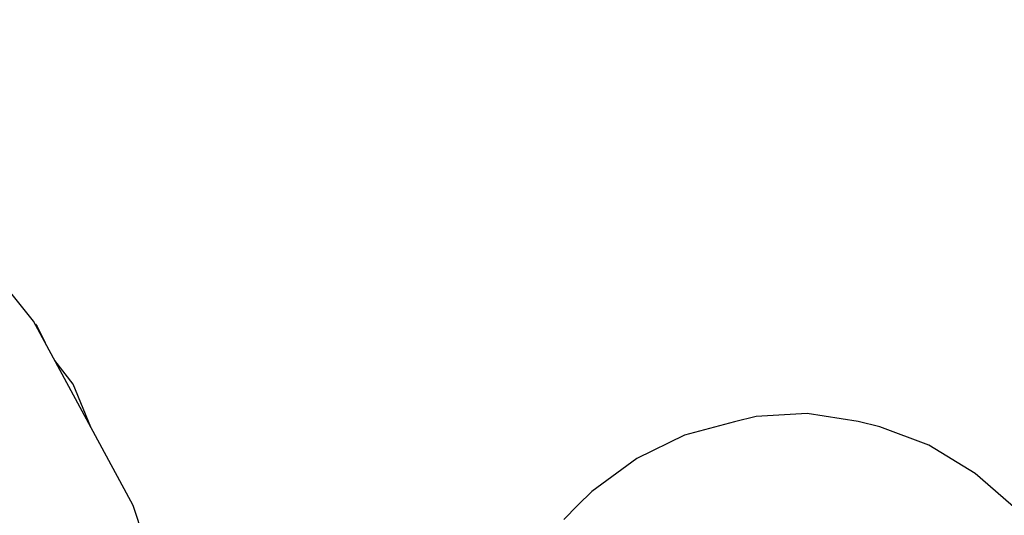
# Model space of a CAD drawing. Units: millimetres. Extents: x -1569 to 23984, y 250 to 15864.
# Drawn here: x 5116 to 5181, y 7952 to 7984 of the extents above; entities that cross this region are included whole.
import ezdxf

# ---------------------------------------------------------------- set-up
doc = ezdxf.new("R2010")
doc.units = ezdxf.units.MM
doc.layers.add('PV-2A849', color=7, linetype='Continuous')
doc.styles.get("Standard").update_dxf_attribs({"font": 'arial.ttf'})
doc.dimstyles.new('Kopia Kopia ISO-25 moduły', dxfattribs={"dimtxt": 300, "dimasz": 210, "dimexe": 1.25, "dimexo": 0.625, "dimgap": 80, "dimtad": 1, "dimdec": 1, "dimlfac": 0.001, "dimtxsty": 'Standard', "dimblk": 'OBLIQUE', "dimcen": 2.5, "dimse1": 1, "dimse2": 1, "dimadec": 0, "dimazin": 0, "dimtfac": 1, "dimtdec": 1, "dimtmove": 0, "dimatfit": 3, "dimfxl": 1, "dimtfillclr": 256, "dimarcsym": 0})

# ---------------------------------------------------------------- blocks, each defined once
blk = doc.blocks.new('*U3')
at = {"layer": 'PV-2A849'}
for p, q in [((-21236.572, -9580.356), (-21238.169, -9578.382)), ((-21230.017, -9592.503), (-21236.572, -9580.356)), ((-21236.46, -9580.563), (-21236.335, -9580.709)), ((-21236.335, -9580.709), (-21235.81, -9581.768)), ((-21233.973, -9584.514), (-21235.171, -9582.952)), ((-21232.798, -9587.35), (-21233.973, -9584.514)), ((-21185.616, -9586.46), (-21188.982, -9586.64)), ((-21185.616, -9586.46), (-21188.982, -9586.64)), ((-21182.268, -9586.983), (-21185.616, -9586.46)), ((-21182.268, -9586.983), (-21185.616, -9586.46)), ((-21190.421, -9587), (-21193.696, -9587.87)), ((-21190.421, -9587), (-21193.696, -9587.87)), ((-21188.982, -9586.64), (-21190.421, -9587)), ((-21188.982, -9586.64), (-21190.421, -9587)), ((-21180.846, -9587.339), (-21182.268, -9586.983)), ((-21180.846, -9587.339), (-21182.268, -9586.983)), ((-21177.623, -9588.54), (-21180.846, -9587.339)), ((-21177.623, -9588.54), (-21180.846, -9587.339)), ((-21193.696, -9587.87), (-21196.848, -9589.412)), ((-21193.696, -9587.87), (-21196.848, -9589.412)), ((-21174.556, -9590.4), (-21177.623, -9588.54)), ((-21174.556, -9590.4), (-21177.623, -9588.54)), ((-21196.848, -9589.412), (-21199.809, -9591.594)), ((-21196.848, -9589.412), (-21199.809, -9591.594)), ((-21171.711, -9592.878), (-21174.556, -9590.4)), ((-21171.711, -9592.878), (-21174.556, -9590.4)), ((-21199.809, -9591.594), (-21200.72, -9592.483)), ((-21199.809, -9591.594), (-21200.72, -9592.483)), ((-21228.249, -9597.854), (-21230.017, -9592.503)), ((-21200.72, -9592.483), (-21201.652, -9593.439)), ((-21200.72, -9592.483), (-21201.652, -9593.439))]:
    blk.add_line(p, q, dxfattribs=at)
blk = doc.blocks.new('_Oblique')
at = {"color": 0, "linetype": 'ByBlock', "lineweight": -2}
blk.add_line((-0.5, -0.5), (0.5, 0.5), dxfattribs=at)
blk = doc.blocks.new('*D15')
at = {"color": 0, "lineweight": -2}
blk.add_line((-352.84, 10994.991), (-352.84, 2855.589), dxfattribs=at)
at = {"layer": 'Defpoints', "color": 0}
for p in [(3125.74, 10994.991), (-352.84, 2855.589), (9465.303, 2855.589)]:
    blk.add_point(p, dxfattribs=at)
at = {"color": 0, "lineweight": -2, "xscale": 210, "yscale": 210, "zscale": 210}
for p, rotation in [((-352.84, 10994.991), 90), ((-352.84, 2855.589), 270)]:
    blk.add_blockref('_Oblique', p, dxfattribs=dict(at, rotation=rotation))
at = {"color": 0, "insert": (-613.126, 6925.29), "char_height": 300, "attachment_point": 5, "rotation": 90}
blk.add_mtext('8,2m', dxfattribs=at)
blk = doc.blocks.new('*D16')
at = {"color": 0, "lineweight": -2}
blk.add_line((-1111.794, 13495.439), (-1111.794, 355.439), dxfattribs=at)
at = {"layer": 'Defpoints', "color": 0}
for p in [(2989.053, 13495.439), (-1111.794, 355.439), (7889.053, 355.439)]:
    blk.add_point(p, dxfattribs=at)
at = {"color": 0, "lineweight": -2, "xscale": 210, "yscale": 210, "zscale": 210}
for p, rotation in [((-1111.794, 13495.439), 90), ((-1111.794, 355.439), 270)]:
    blk.add_blockref('_Oblique', p, dxfattribs=dict(at, rotation=rotation))
at = {"color": 0, "insert": (-1372.08, 6925.439), "char_height": 300, "attachment_point": 5, "rotation": 90}
blk.add_mtext('13,2m', dxfattribs=at)

msp = doc.modelspace()

# ---------------------------------------------------------------- block references
at = {"layer": 'PV-2A849'}
msp.add_blockref('*U3', (26353.517, 17544.878), dxfattribs=at)

# ---------------------------------------------------------------- dimensions: what is measured, and where the dimension line sits
for base, p1, p2, text, picture, middle in [((-1111.794, 355.439), (2989.053, 13495.439), (7889.053, 355.439), '13,2m', '*D16', (-1372.08, 6925.439)), ((-352.84, 2855.589), (3125.74, 10994.991), (9465.303, 2855.589), '8,2m', '*D15', (-613.126, 6925.29))]:
    dim = msp.add_linear_dim(base=base, p1=p1, p2=p2, angle=90, text=text, dimstyle='Kopia Kopia ISO-25 moduły', override={"dimpost": 'm'})
    dim.commit()
    dim.dimension.update_dxf_attribs({"geometry": picture, "text_midpoint": middle})

doc.saveas('drawing.dxf')
